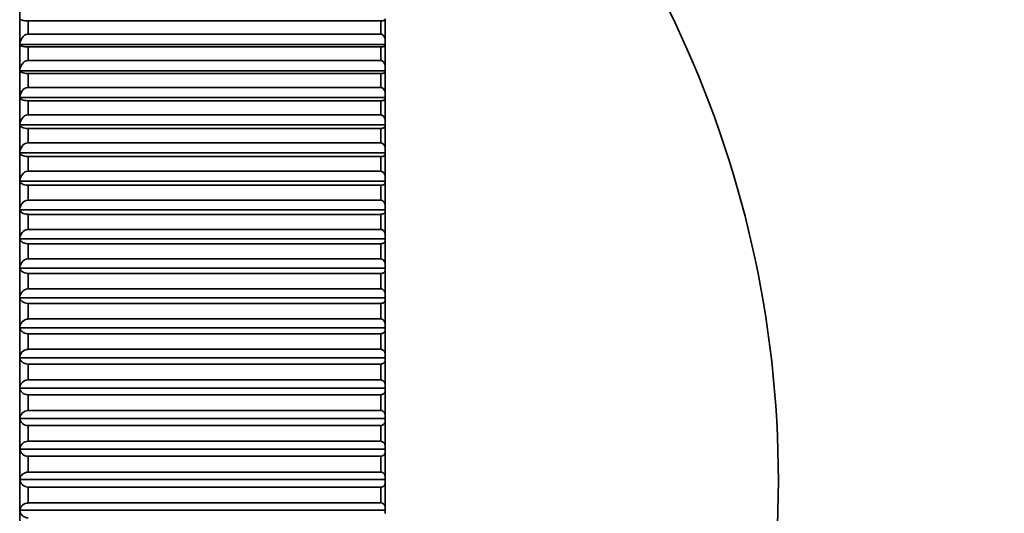
# Model space of a CAD drawing. Units: millimetres. Extents: x 0 to 744, y 0 to 1164.
# Drawn here: x 709 to 727, y 674 to 682 of the extents above; entities that cross this region are included whole.
import ezdxf
from ezdxf import colors
from ezdxf.entities.mleader import LeaderData, LeaderLine
from ezdxf.math import Vec2, Vec3

# ---------------------------------------------------------------- set-up
doc = ezdxf.new("R2010")
doc.units = ezdxf.units.MM
doc.layers.add('DV5_Défaut', color=7, linetype='Continuous')
doc.layers.add('Défaut', color=7, linetype='Continuous')

# ---------------------------------------------------------------- blocks, each defined once
blk = doc.blocks.new('_DOT')
at = {"color": 0}
blk.add_line((0, 0), (-1, 0), dxfattribs=at)
at = {"color": 0, "const_width": 0.333}
blk.add_lwpolyline([(-0.1665, 0, 1), (0.1665, 0, 1)], format="xyb", close=True, dxfattribs=at)
blk = doc.blocks.new('SE4')
at = {"layer": 'DV5_Défaut', "color": 7, "linetype": 'Continuous', "lineweight": 35}
for p, q in [((709.103, 688.789), (709.103, 659.393)), ((715.523, 682.276), (709.253, 682.276)), ((709.253, 682.04), (709.253, 682.276)), ((709.253, 682.276), (709.253, 682.276)), ((715.523, 682.04), (715.523, 682.276)), ((715.523, 682.276), (715.523, 682.276)), ((715.603, 682.312), (715.603, 682.298)), ((715.603, 681.93), (715.603, 682.298)), ((709.253, 682.04), (715.523, 682.04)), ((709.253, 682.039), (709.253, 682.04)), ((715.523, 682.039), (715.523, 682.04)), ((715.603, 681.93), (715.603, 681.856)), ((709.104, 681.856), (715.603, 681.856)), ((715.523, 681.813), (709.253, 681.813)), ((709.253, 681.571), (709.253, 681.813)), ((709.253, 681.813), (709.253, 681.813)), ((715.523, 681.571), (715.523, 681.813)), ((715.523, 681.813), (715.523, 681.813)), ((715.603, 681.856), (715.603, 681.838)), ((715.603, 681.462), (715.603, 681.838)), ((709.253, 681.571), (715.523, 681.571)), ((709.253, 681.57), (709.253, 681.571)), ((715.523, 681.57), (715.523, 681.571)), ((709.104, 681.388), (715.603, 681.388)), ((715.523, 681.339), (709.253, 681.339)), ((709.253, 681.092), (709.253, 681.339)), ((709.253, 681.339), (709.253, 681.339)), ((715.523, 681.092), (715.523, 681.339)), ((715.523, 681.339), (715.523, 681.339)), ((715.603, 681.462), (715.603, 681.388)), ((715.603, 681.388), (715.603, 681.368)), ((715.603, 680.984), (715.603, 681.368)), ((709.253, 681.092), (715.523, 681.092)), ((709.253, 681.091), (709.253, 681.092)), ((715.523, 681.091), (715.523, 681.092)), ((709.104, 680.911), (715.603, 680.911)), ((715.523, 680.855), (709.253, 680.855)), ((709.253, 680.603), (709.253, 680.855)), ((709.253, 680.855), (709.253, 680.855)), ((715.523, 680.603), (715.523, 680.855)), ((715.523, 680.855), (715.523, 680.855)), ((715.603, 680.984), (715.603, 680.911)), ((715.603, 680.911), (715.603, 680.889)), ((715.603, 680.496), (715.603, 680.889)), ((709.253, 680.603), (715.523, 680.603)), ((709.253, 680.602), (709.253, 680.603)), ((715.523, 680.602), (715.523, 680.603)), ((715.603, 680.496), (715.603, 680.425)), ((709.104, 680.425), (715.603, 680.425)), ((709.253, 680.361), (709.253, 680.362)), ((715.523, 680.361), (709.253, 680.361)), ((709.253, 680.105), (709.253, 680.361)), ((715.523, 680.361), (715.523, 680.362)), ((715.523, 680.105), (715.523, 680.361)), ((715.603, 680.425), (715.603, 680.399)), ((715.603, 680), (715.603, 680.399)), ((709.253, 680.105), (715.523, 680.105)), ((709.253, 680.105), (709.253, 680.105)), ((715.523, 680.105), (715.523, 680.105)), ((715.603, 680), (715.603, 679.93)), ((709.104, 679.93), (715.603, 679.93)), ((715.523, 679.86), (709.253, 679.86)), ((709.253, 679.6), (709.253, 679.86)), ((709.253, 679.86), (709.253, 679.86)), ((715.523, 679.6), (715.523, 679.86)), ((715.523, 679.86), (715.523, 679.86)), ((715.603, 679.93), (715.603, 679.902)), ((715.603, 679.496), (715.603, 679.902)), ((709.253, 679.6), (715.523, 679.6)), ((709.253, 679.599), (709.253, 679.6)), ((715.523, 679.599), (715.523, 679.6)), ((709.104, 679.426), (715.603, 679.426)), ((715.603, 679.496), (715.603, 679.426)), ((715.603, 679.426), (715.603, 679.396)), ((715.523, 679.35), (709.253, 679.35)), ((709.253, 679.086), (709.253, 679.35)), ((709.253, 679.35), (709.253, 679.35)), ((715.523, 679.086), (715.523, 679.35)), ((715.523, 679.35), (715.523, 679.35)), ((715.603, 678.984), (715.603, 679.396)), ((709.253, 679.086), (715.523, 679.086)), ((709.253, 679.085), (709.253, 679.086)), ((715.523, 679.085), (715.523, 679.086)), ((709.104, 678.916), (715.603, 678.916)), ((715.603, 678.984), (715.603, 678.916)), ((715.603, 678.916), (715.603, 678.883)), ((709.253, 678.833), (709.253, 678.834)), ((715.523, 678.833), (709.253, 678.833)), ((709.253, 678.566), (709.253, 678.833)), ((715.523, 678.833), (715.523, 678.834)), ((715.523, 678.566), (715.523, 678.833)), ((715.603, 678.466), (715.603, 678.883)), ((709.253, 678.566), (715.523, 678.566)), ((709.253, 678.565), (709.253, 678.566)), ((715.523, 678.565), (715.523, 678.566)), ((709.104, 678.399), (715.603, 678.399)), ((715.603, 678.466), (715.603, 678.399)), ((715.603, 678.399), (715.603, 678.363)), ((715.603, 677.942), (715.603, 678.363)), ((709.253, 678.31), (709.253, 678.311)), ((715.523, 678.31), (709.253, 678.31)), ((709.253, 678.04), (709.253, 678.31)), ((715.523, 678.31), (715.523, 678.311)), ((715.523, 678.04), (715.523, 678.31)), ((709.253, 678.04), (715.523, 678.04)), ((709.253, 678.039), (709.253, 678.04)), ((715.523, 678.039), (715.523, 678.04)), ((709.104, 677.876), (715.603, 677.876)), ((715.603, 677.942), (715.603, 677.876)), ((715.603, 677.876), (715.603, 677.838)), ((715.603, 677.412), (715.603, 677.838)), ((709.253, 677.781), (709.253, 677.782)), ((715.523, 677.781), (709.253, 677.781)), ((709.253, 677.508), (709.253, 677.781)), ((715.523, 677.781), (715.523, 677.782)), ((715.523, 677.508), (715.523, 677.781)), ((709.253, 677.508), (715.523, 677.508)), ((709.253, 677.507), (709.253, 677.508)), ((715.523, 677.507), (715.523, 677.508)), ((709.104, 677.348), (715.603, 677.348)), ((715.603, 677.412), (715.603, 677.348)), ((715.603, 677.348), (715.603, 677.307)), ((709.253, 677.247), (709.253, 677.248)), ((715.523, 677.247), (709.253, 677.247)), ((709.253, 676.972), (709.253, 677.247)), ((715.523, 677.247), (715.523, 677.248)), ((715.523, 676.972), (715.523, 677.247)), ((715.603, 676.878), (715.603, 677.307)), ((709.253, 676.972), (715.523, 676.972)), ((709.253, 676.971), (709.253, 676.972)), ((715.523, 676.971), (715.523, 676.972)), ((709.104, 676.815), (715.603, 676.815)), ((715.603, 676.878), (715.603, 676.815)), ((715.603, 676.815), (715.603, 676.773)), ((715.523, 676.709), (709.253, 676.709)), ((709.253, 676.431), (709.253, 676.709)), ((709.253, 676.709), (709.253, 676.709)), ((715.523, 676.431), (715.523, 676.709)), ((715.523, 676.709), (715.523, 676.709)), ((715.603, 676.34), (715.603, 676.773)), ((709.104, 676.279), (715.603, 676.279)), ((709.253, 676.431), (715.523, 676.431)), ((709.253, 676.431), (709.253, 676.431)), ((715.523, 676.431), (715.523, 676.431)), ((715.603, 676.34), (715.603, 676.279)), ((715.603, 676.279), (715.603, 676.234)), ((715.523, 676.167), (709.253, 676.167)), ((709.253, 675.888), (709.253, 676.167)), ((709.253, 676.167), (709.253, 676.167)), ((715.523, 675.888), (715.523, 676.167)), ((715.523, 676.167), (715.523, 676.167)), ((715.603, 675.799), (715.603, 676.234)), ((709.104, 675.74), (715.603, 675.74)), ((709.253, 675.888), (715.523, 675.888)), ((709.253, 675.887), (709.253, 675.888)), ((715.523, 675.887), (715.523, 675.888)), ((715.603, 675.799), (715.603, 675.74)), ((715.603, 675.74), (715.603, 675.693)), ((709.253, 675.622), (709.253, 675.623)), ((715.523, 675.622), (709.253, 675.622)), ((709.253, 675.342), (709.253, 675.622)), ((715.523, 675.622), (715.523, 675.623)), ((715.523, 675.342), (715.523, 675.622)), ((715.603, 675.256), (715.603, 675.693)), ((709.253, 675.342), (715.523, 675.342)), ((709.253, 675.341), (709.253, 675.342)), ((715.523, 675.341), (715.523, 675.342)), ((715.603, 675.256), (715.603, 675.199)), ((709.104, 675.199), (715.603, 675.199)), ((709.253, 675.075), (709.253, 675.076)), ((715.523, 675.075), (709.253, 675.075)), ((709.253, 674.794), (709.253, 675.075)), ((715.523, 675.075), (715.523, 675.076)), ((715.523, 674.794), (715.523, 675.075)), ((715.603, 675.199), (715.603, 675.149)), ((715.603, 674.711), (715.603, 675.149)), ((709.253, 674.794), (715.523, 674.794)), ((709.253, 674.794), (709.253, 674.794)), ((715.523, 674.794), (715.523, 674.794)), ((715.603, 674.711), (715.603, 674.656)), ((709.104, 674.656), (715.603, 674.656)), ((709.253, 674.527), (709.253, 674.528)), ((715.523, 674.527), (709.253, 674.527)), ((709.253, 674.246), (709.253, 674.527)), ((715.523, 674.527), (715.523, 674.528)), ((715.523, 674.246), (715.523, 674.527)), ((715.603, 674.656), (715.603, 674.604)), ((715.603, 674.166), (715.603, 674.604)), ((709.253, 674.246), (715.523, 674.246)), ((709.253, 674.245), (709.253, 674.246)), ((715.523, 674.245), (715.523, 674.246)), ((715.603, 674.166), (715.603, 674.112)), ((709.104, 674.112), (715.603, 674.112)), ((715.603, 674.112), (715.603, 674.058)), ((715.603, 673.62), (715.603, 674.058)), ((709.253, 673.978), (709.253, 673.979)), ((715.523, 673.978), (709.253, 673.978)), ((709.253, 673.697), (709.253, 673.978)), ((715.523, 673.978), (715.523, 673.979)), ((715.523, 673.697), (715.523, 673.978)), ((709.253, 673.697), (715.523, 673.697)), ((709.253, 673.696), (709.253, 673.697)), ((715.523, 673.696), (715.523, 673.697)), ((709.104, 673.568), (715.603, 673.568)), ((715.603, 673.62), (715.603, 673.568)), ((715.603, 673.568), (715.603, 673.512))]:
    blk.add_line(p, q, dxfattribs=at)
for centre, radius, start, end in [((703.616, 674.093), 18.98, 309.1659, 50.8341), ((709.265, 676.81), 0.161, 94.3613, 178.0607), ((709.263, 676.272), 0.159, 93.5373, 177.3805), ((709.26, 675.731), 0.157, 92.6685, 176.6233), ((715.519, 675.803), 0.084, 357.2754, 87.3369), ((709.258, 675.187), 0.154, 91.7572, 175.7811), ((715.521, 675.259), 0.0826, 358.116, 88.2449), ((709.247, 675.221), 0.145, 188.7362, 272.3093), ((715.526, 675.153), 0.0769, 267.6546, 357.3412), ((709.255, 674.642), 0.152, 90.8064, 174.845), ((715.522, 674.713), 0.0812, 359.0538, 89.1954), ((709.25, 674.675), 0.147, 187.4399, 271.2676), ((715.525, 674.606), 0.0783, 268.7148, 358.6489), ((709.253, 674.096), 0.15, 89.8196, 173.8048), ((715.523, 674.165), 0.0797, 0.0994, 90.1854), ((709.253, 674.128), 0.149, 186.273, 270.2505), ((715.524, 674.058), 0.0796, 269.7449, 359.8215), ((709.25, 673.549), 0.147, 88.8018, 172.6491), ((715.525, 673.618), 0.0784, 1.2655, 91.2108), ((709.255, 673.582), 0.152, 185.2226, 269.2639)]:
    blk.add_arc(centre, radius, start, end, dxfattribs=at)
for points, knots in [([(709.253, 682.276), (709.209, 682.276), (709.17, 682.282), (709.12, 682.296), (709.107, 682.304), (709.104, 682.312)], [0, 0, 0, 0, 0.5, 0.5, 1, 1, 1, 1]), ([(715.523, 682.276), (715.53, 682.276), (715.537, 682.276), (715.544, 682.277), (715.551, 682.277), (715.557, 682.278), (715.562, 682.279), (715.57, 682.28), (715.577, 682.282), (715.582, 682.283), (715.59, 682.285), (715.595, 682.288), (715.598, 682.29), (715.602, 682.293), (715.603, 682.295), (715.603, 682.298)], [0, 0, 0, 0, 0.139452, 0.139452, 0.139452, 0.279085, 0.279085, 0.279085, 0.475062, 0.475062, 0.475062, 0.746105, 0.746105, 0.746105, 1, 1, 1, 1]), ([(709.104, 681.856), (709.107, 681.898), (709.12, 681.94), (709.169, 682.011), (709.209, 682.039), (709.253, 682.039)], [0, 0, 0, 0, 0.5, 0.5, 1, 1, 1, 1]), ([(715.603, 681.93), (715.603, 681.931), (715.603, 681.932), (715.603, 681.933), (715.603, 681.95), (715.6, 681.967), (715.593, 681.983), (715.589, 681.993), (715.583, 682.003), (715.576, 682.012), (715.57, 682.019), (715.564, 682.025), (715.556, 682.029), (715.55, 682.033), (715.544, 682.036), (715.537, 682.038), (715.532, 682.039), (715.528, 682.039), (715.523, 682.039)], [0, 0, 0, 0, 0.022594, 0.022594, 0.022594, 0.367466, 0.367466, 0.367466, 0.598217, 0.598217, 0.598217, 0.771699, 0.771699, 0.771699, 0.911373, 0.911373, 0.911373, 1, 1, 1, 1]), ([(709.253, 681.813), (709.209, 681.813), (709.17, 681.819), (709.12, 681.836), (709.107, 681.846), (709.104, 681.856)], [0, 0, 0, 0, 0.5, 0.5, 1, 1, 1, 1]), ([(715.523, 681.813), (715.53, 681.813), (715.537, 681.813), (715.544, 681.814), (715.551, 681.814), (715.557, 681.815), (715.562, 681.816), (715.57, 681.817), (715.577, 681.819), (715.582, 681.821), (715.59, 681.824), (715.595, 681.827), (715.598, 681.83), (715.602, 681.833), (715.603, 681.835), (715.603, 681.838)], [0, 0, 0, 0, 0.139452, 0.139452, 0.139452, 0.279085, 0.279085, 0.279085, 0.475062, 0.475062, 0.475062, 0.746105, 0.746105, 0.746105, 1, 1, 1, 1]), ([(709.104, 681.388), (709.107, 681.431), (709.12, 681.472), (709.169, 681.542), (709.209, 681.57), (709.253, 681.57)], [0, 0, 0, 0, 0.5, 0.5, 1, 1, 1, 1]), ([(715.603, 681.462), (715.603, 681.463), (715.603, 681.464), (715.603, 681.465), (715.603, 681.482), (715.6, 681.499), (715.593, 681.514), (715.589, 681.525), (715.583, 681.535), (715.576, 681.544), (715.57, 681.55), (715.564, 681.556), (715.556, 681.561), (715.55, 681.564), (715.544, 681.567), (715.537, 681.569), (715.532, 681.57), (715.528, 681.57), (715.523, 681.57)], [0, 0, 0, 0, 0.022575, 0.022575, 0.022575, 0.367444, 0.367444, 0.367444, 0.598202, 0.598202, 0.598202, 0.771687, 0.771687, 0.771687, 0.911363, 0.911363, 0.911363, 1, 1, 1, 1]), ([(709.253, 681.339), (709.209, 681.339), (709.17, 681.346), (709.12, 681.365), (709.107, 681.377), (709.104, 681.388)], [0, 0, 0, 0, 0.5, 0.5, 1, 1, 1, 1]), ([(715.523, 681.339), (715.53, 681.339), (715.537, 681.339), (715.544, 681.34), (715.551, 681.34), (715.557, 681.341), (715.562, 681.343), (715.57, 681.344), (715.577, 681.346), (715.582, 681.348), (715.59, 681.351), (715.595, 681.355), (715.598, 681.358), (715.602, 681.362), (715.603, 681.365), (715.603, 681.368)], [0, 0, 0, 0, 0.139452, 0.139452, 0.139452, 0.279085, 0.279085, 0.279085, 0.475062, 0.475062, 0.475062, 0.746105, 0.746105, 0.746105, 1, 1, 1, 1]), ([(709.104, 680.911), (709.107, 680.953), (709.12, 680.994), (709.169, 681.063), (709.209, 681.091), (709.253, 681.091)], [0, 0, 0, 0, 0.5, 0.5, 1, 1, 1, 1]), ([(715.603, 680.984), (715.603, 680.985), (715.603, 680.986), (715.603, 680.987), (715.603, 681.004), (715.6, 681.02), (715.593, 681.036), (715.589, 681.046), (715.583, 681.056), (715.576, 681.065), (715.57, 681.071), (715.564, 681.077), (715.556, 681.081), (715.55, 681.085), (715.544, 681.088), (715.537, 681.089), (715.532, 681.09), (715.528, 681.091), (715.523, 681.091)], [0, 0, 0, 0, 0.022551, 0.022551, 0.022551, 0.367418, 0.367418, 0.367418, 0.598184, 0.598184, 0.598184, 0.771673, 0.771673, 0.771673, 0.911351, 0.911351, 0.911351, 1, 1, 1, 1]), ([(709.253, 680.855), (709.209, 680.855), (709.17, 680.863), (709.12, 680.885), (709.107, 680.898), (709.104, 680.911)], [0, 0, 0, 0, 0.5, 0.5, 1, 1, 1, 1]), ([(715.523, 680.855), (715.53, 680.855), (715.537, 680.855), (715.544, 680.856), (715.551, 680.857), (715.557, 680.858), (715.562, 680.859), (715.57, 680.861), (715.577, 680.863), (715.582, 680.866), (715.59, 680.869), (715.595, 680.873), (715.598, 680.877), (715.602, 680.881), (715.603, 680.885), (715.603, 680.889)], [0, 0, 0, 0, 0.139452, 0.139452, 0.139452, 0.279085, 0.279085, 0.279085, 0.475062, 0.475062, 0.475062, 0.746105, 0.746105, 0.746105, 1, 1, 1, 1]), ([(709.104, 680.425), (709.107, 680.466), (709.12, 680.507), (709.169, 680.575), (709.209, 680.602), (709.253, 680.602)], [0, 0, 0, 0, 0.5, 0.5, 1, 1, 1, 1]), ([(715.603, 680.496), (715.603, 680.497), (715.603, 680.498), (715.603, 680.5), (715.603, 680.516), (715.6, 680.532), (715.593, 680.548), (715.589, 680.558), (715.583, 680.568), (715.576, 680.576), (715.57, 680.583), (715.564, 680.588), (715.556, 680.593), (715.55, 680.596), (715.544, 680.599), (715.537, 680.601), (715.532, 680.602), (715.528, 680.602), (715.523, 680.602)], [0, 0, 0, 0, 0.022525, 0.022525, 0.022525, 0.367389, 0.367389, 0.367389, 0.598164, 0.598164, 0.598164, 0.771657, 0.771657, 0.771657, 0.911338, 0.911338, 0.911338, 1, 1, 1, 1]), ([(709.253, 680.362), (709.209, 680.362), (709.17, 680.371), (709.12, 680.396), (709.107, 680.41), (709.104, 680.425)], [0, 0, 0, 0, 0.5, 0.5, 1, 1, 1, 1]), ([(715.523, 680.362), (715.53, 680.362), (715.537, 680.362), (715.544, 680.363), (715.551, 680.364), (715.557, 680.365), (715.562, 680.367), (715.57, 680.369), (715.577, 680.371), (715.582, 680.374), (715.59, 680.378), (715.595, 680.382), (715.598, 680.387), (715.602, 680.391), (715.603, 680.395), (715.603, 680.399)], [0, 0, 0, 0, 0.139452, 0.139452, 0.139452, 0.279085, 0.279085, 0.279085, 0.475062, 0.475062, 0.475062, 0.746105, 0.746105, 0.746105, 1, 1, 1, 1]), ([(709.104, 679.93), (709.107, 679.97), (709.12, 680.01), (709.169, 680.078), (709.209, 680.105), (709.253, 680.105)], [0, 0, 0, 0, 0.5, 0.5, 1, 1, 1, 1]), ([(715.603, 680), (715.603, 680.001), (715.603, 680.002), (715.603, 680.003), (715.603, 680.019), (715.6, 680.036), (715.593, 680.051), (715.589, 680.061), (715.583, 680.071), (715.576, 680.079), (715.57, 680.085), (715.564, 680.091), (715.556, 680.095), (715.55, 680.099), (715.544, 680.102), (715.537, 680.103), (715.532, 680.104), (715.528, 680.105), (715.523, 680.105)], [0, 0, 0, 0, 0.022495, 0.022495, 0.022495, 0.367355, 0.367355, 0.367355, 0.598141, 0.598141, 0.598141, 0.771639, 0.771639, 0.771639, 0.911322, 0.911322, 0.911322, 1, 1, 1, 1]), ([(709.253, 679.86), (709.209, 679.86), (709.17, 679.871), (709.12, 679.897), (709.107, 679.913), (709.104, 679.93)], [0, 0, 0, 0, 0.5, 0.5, 1, 1, 1, 1]), ([(715.523, 679.86), (715.53, 679.86), (715.537, 679.861), (715.544, 679.861), (715.551, 679.862), (715.557, 679.864), (715.562, 679.865), (715.57, 679.868), (715.577, 679.87), (715.582, 679.874), (715.59, 679.878), (715.595, 679.883), (715.598, 679.887), (715.602, 679.892), (715.603, 679.897), (715.603, 679.902)], [0, 0, 0, 0, 0.139452, 0.139452, 0.139452, 0.279085, 0.279085, 0.279085, 0.475062, 0.475062, 0.475062, 0.746105, 0.746105, 0.746105, 1, 1, 1, 1]), ([(709.104, 679.426), (709.107, 679.467), (709.12, 679.506), (709.169, 679.572), (709.209, 679.599), (709.253, 679.599)], [0, 0, 0, 0, 0.5, 0.5, 1, 1, 1, 1]), ([(715.603, 679.496), (715.603, 679.497), (715.603, 679.498), (715.603, 679.499), (715.603, 679.515), (715.6, 679.531), (715.593, 679.546), (715.589, 679.556), (715.583, 679.565), (715.576, 679.574), (715.57, 679.58), (715.564, 679.585), (715.556, 679.59), (715.55, 679.593), (715.544, 679.596), (715.537, 679.597), (715.532, 679.598), (715.528, 679.599), (715.523, 679.599)], [0, 0, 0, 0, 0.02246, 0.02246, 0.02246, 0.367317, 0.367317, 0.367317, 0.598114, 0.598114, 0.598114, 0.771619, 0.771619, 0.771619, 0.911305, 0.911305, 0.911305, 1, 1, 1, 1]), ([(709.253, 679.35), (709.209, 679.35), (709.17, 679.362), (709.12, 679.391), (709.107, 679.409), (709.104, 679.426)], [0, 0, 0, 0, 0.5, 0.5, 1, 1, 1, 1]), ([(715.523, 679.35), (715.53, 679.35), (715.537, 679.351), (715.544, 679.352), (715.551, 679.353), (715.557, 679.355), (715.562, 679.356), (715.57, 679.359), (715.577, 679.362), (715.582, 679.365), (715.59, 679.37), (715.595, 679.375), (715.598, 679.38), (715.602, 679.385), (715.603, 679.391), (715.603, 679.396)], [0, 0, 0, 0, 0.139452, 0.139452, 0.139452, 0.279085, 0.279085, 0.279085, 0.475062, 0.475062, 0.475062, 0.746105, 0.746105, 0.746105, 1, 1, 1, 1]), ([(709.104, 678.916), (709.107, 678.955), (709.12, 678.994), (709.169, 679.059), (709.209, 679.085), (709.253, 679.085)], [0, 0, 0, 0, 0.5, 0.5, 1, 1, 1, 1]), ([(715.603, 678.984), (715.603, 678.985), (715.603, 678.986), (715.603, 678.987), (715.603, 679.003), (715.6, 679.019), (715.593, 679.033), (715.589, 679.043), (715.583, 679.052), (715.576, 679.061), (715.57, 679.067), (715.564, 679.072), (715.556, 679.076), (715.55, 679.08), (715.544, 679.083), (715.537, 679.084), (715.532, 679.085), (715.528, 679.085), (715.523, 679.085)], [0, 0, 0, 0, 0.022422, 0.022422, 0.022422, 0.367275, 0.367275, 0.367275, 0.598085, 0.598085, 0.598085, 0.771596, 0.771596, 0.771596, 0.911285, 0.911285, 0.911285, 1, 1, 1, 1]), ([(709.253, 678.834), (709.209, 678.834), (709.17, 678.846), (709.12, 678.878), (709.107, 678.897), (709.104, 678.916)], [0, 0, 0, 0, 0.5, 0.5, 1, 1, 1, 1]), ([(715.523, 678.834), (715.53, 678.834), (715.537, 678.834), (715.544, 678.835), (715.551, 678.837), (715.557, 678.838), (715.562, 678.84), (715.57, 678.843), (715.577, 678.846), (715.582, 678.85), (715.59, 678.855), (715.595, 678.86), (715.598, 678.866), (715.602, 678.872), (715.603, 678.877), (715.603, 678.883)], [0, 0, 0, 0, 0.139452, 0.139452, 0.139452, 0.279085, 0.279085, 0.279085, 0.475062, 0.475062, 0.475062, 0.746105, 0.746105, 0.746105, 1, 1, 1, 1]), ([(709.104, 678.399), (709.107, 678.438), (709.12, 678.476), (709.169, 678.54), (709.209, 678.565), (709.253, 678.565)], [0, 0, 0, 0, 0.5, 0.5, 1, 1, 1, 1]), ([(715.603, 678.466), (715.603, 678.467), (715.603, 678.468), (715.603, 678.469), (715.603, 678.484), (715.6, 678.5), (715.593, 678.514), (715.589, 678.524), (715.583, 678.533), (715.576, 678.541), (715.57, 678.547), (715.564, 678.552), (715.556, 678.556), (715.55, 678.56), (715.544, 678.562), (715.537, 678.564), (715.532, 678.565), (715.528, 678.565), (715.523, 678.565)], [0, 0, 0, 0, 0.022379, 0.022379, 0.022379, 0.367227, 0.367227, 0.367227, 0.598052, 0.598052, 0.598052, 0.77157, 0.77157, 0.77157, 0.911263, 0.911263, 0.911263, 1, 1, 1, 1]), ([(709.253, 678.311), (709.209, 678.311), (709.17, 678.324), (709.12, 678.358), (709.107, 678.378), (709.104, 678.399)], [0, 0, 0, 0, 0.5, 0.5, 1, 1, 1, 1]), ([(715.523, 678.311), (715.53, 678.311), (715.537, 678.311), (715.544, 678.312), (715.551, 678.314), (715.557, 678.315), (715.562, 678.317), (715.57, 678.32), (715.577, 678.324), (715.582, 678.328), (715.59, 678.333), (715.595, 678.339), (715.598, 678.345), (715.602, 678.351), (715.603, 678.357), (715.603, 678.363)], [0, 0, 0, 0, 0.139452, 0.139452, 0.139452, 0.279085, 0.279085, 0.279085, 0.475062, 0.475062, 0.475062, 0.746105, 0.746105, 0.746105, 1, 1, 1, 1]), ([(709.104, 677.876), (709.107, 677.914), (709.12, 677.951), (709.169, 678.014), (709.209, 678.039), (709.253, 678.039)], [0, 0, 0, 0, 0.5, 0.5, 1, 1, 1, 1]), ([(715.603, 677.942), (715.603, 677.943), (715.603, 677.944), (715.603, 677.945), (715.603, 677.96), (715.6, 677.975), (715.593, 677.989), (715.589, 677.998), (715.583, 678.007), (715.576, 678.015), (715.57, 678.021), (715.564, 678.026), (715.556, 678.03), (715.55, 678.034), (715.544, 678.036), (715.537, 678.038), (715.532, 678.039), (715.528, 678.039), (715.523, 678.039)], [0, 0, 0, 0, 0.022331, 0.022331, 0.022331, 0.367174, 0.367174, 0.367174, 0.598016, 0.598016, 0.598016, 0.771542, 0.771542, 0.771542, 0.911239, 0.911239, 0.911239, 1, 1, 1, 1]), ([(709.253, 677.782), (709.209, 677.782), (709.17, 677.796), (709.12, 677.832), (709.107, 677.854), (709.104, 677.876)], [0, 0, 0, 0, 0.5, 0.5, 1, 1, 1, 1]), ([(715.523, 677.782), (715.53, 677.782), (715.537, 677.782), (715.544, 677.783), (715.551, 677.785), (715.557, 677.787), (715.562, 677.789), (715.57, 677.792), (715.577, 677.796), (715.582, 677.8), (715.59, 677.806), (715.595, 677.812), (715.598, 677.819), (715.602, 677.825), (715.603, 677.832), (715.603, 677.838)], [0, 0, 0, 0, 0.139452, 0.139452, 0.139452, 0.279085, 0.279085, 0.279085, 0.475062, 0.475062, 0.475062, 0.746105, 0.746105, 0.746105, 1, 1, 1, 1]), ([(709.104, 677.348), (709.107, 677.385), (709.12, 677.422), (709.169, 677.483), (709.209, 677.507), (709.253, 677.507)], [0, 0, 0, 0, 0.5, 0.5, 1, 1, 1, 1]), ([(715.603, 677.412), (715.603, 677.413), (715.603, 677.414), (715.603, 677.415), (715.603, 677.43), (715.6, 677.445), (715.593, 677.458), (715.589, 677.467), (715.583, 677.476), (715.576, 677.484), (715.57, 677.49), (715.564, 677.495), (715.556, 677.499), (715.55, 677.502), (715.544, 677.505), (715.537, 677.506), (715.532, 677.507), (715.528, 677.507), (715.523, 677.507)], [0, 0, 0, 0, 0.022277, 0.022277, 0.022277, 0.367115, 0.367115, 0.367115, 0.597975, 0.597975, 0.597975, 0.77151, 0.77151, 0.77151, 0.911212, 0.911212, 0.911212, 1, 1, 1, 1]), ([(709.253, 677.248), (709.209, 677.248), (709.17, 677.263), (709.12, 677.302), (709.107, 677.325), (709.104, 677.348)], [0, 0, 0, 0, 0.5, 0.5, 1, 1, 1, 1]), ([(715.523, 677.248), (715.53, 677.248), (715.537, 677.248), (715.544, 677.25), (715.551, 677.251), (715.557, 677.253), (715.562, 677.255), (715.57, 677.258), (715.577, 677.263), (715.582, 677.267), (715.59, 677.273), (715.595, 677.28), (715.598, 677.287), (715.602, 677.294), (715.603, 677.301), (715.603, 677.307)], [0, 0, 0, 0, 0.139452, 0.139452, 0.139452, 0.279085, 0.279085, 0.279085, 0.475062, 0.475062, 0.475062, 0.746105, 0.746105, 0.746105, 1, 1, 1, 1]), ([(715.603, 676.878), (715.603, 676.879), (715.603, 676.88), (715.603, 676.881), (715.603, 676.895), (715.6, 676.91), (715.593, 676.923), (715.589, 676.932), (715.583, 676.941), (715.576, 676.948), (715.57, 676.954), (715.564, 676.959), (715.556, 676.963), (715.55, 676.966), (715.544, 676.968), (715.537, 676.97), (715.532, 676.971), (715.528, 676.971), (715.523, 676.971)], [0, 0, 0, 0, 0.022218, 0.022218, 0.022218, 0.36705, 0.36705, 0.36705, 0.59793, 0.59793, 0.59793, 0.771474, 0.771474, 0.771474, 0.911182, 0.911182, 0.911182, 1, 1, 1, 1]), ([(709.253, 676.709), (709.209, 676.709), (709.17, 676.725), (709.12, 676.766), (709.107, 676.791), (709.104, 676.815)], [0, 0, 0, 0, 0.5, 0.5, 1, 1, 1, 1]), ([(715.523, 676.709), (715.53, 676.709), (715.537, 676.71), (715.544, 676.711), (715.551, 676.713), (715.557, 676.715), (715.562, 676.717), (715.57, 676.721), (715.577, 676.725), (715.582, 676.73), (715.59, 676.736), (715.595, 676.744), (715.598, 676.751), (715.602, 676.758), (715.603, 676.765), (715.603, 676.773)], [0, 0, 0, 0, 0.139452, 0.139452, 0.139452, 0.279085, 0.279085, 0.279085, 0.475062, 0.475062, 0.475062, 0.746105, 0.746105, 0.746105, 1, 1, 1, 1]), ([(709.253, 676.167), (709.209, 676.167), (709.17, 676.184), (709.12, 676.228), (709.107, 676.253), (709.104, 676.279)], [0, 0, 0, 0, 0.5, 0.5, 1, 1, 1, 1]), ([(715.603, 676.34), (715.603, 676.341), (715.603, 676.342), (715.603, 676.343), (715.603, 676.357), (715.6, 676.371), (715.593, 676.384), (715.589, 676.393), (715.583, 676.401), (715.576, 676.408), (715.57, 676.414), (715.564, 676.419), (715.556, 676.423), (715.55, 676.426), (715.544, 676.428), (715.537, 676.429), (715.532, 676.43), (715.528, 676.431), (715.523, 676.431)], [0, 0, 0, 0, 0.022152, 0.022152, 0.022152, 0.366977, 0.366977, 0.366977, 0.597879, 0.597879, 0.597879, 0.771435, 0.771435, 0.771435, 0.911148, 0.911148, 0.911148, 1, 1, 1, 1]), ([(715.523, 676.167), (715.53, 676.167), (715.537, 676.168), (715.544, 676.17), (715.551, 676.171), (715.557, 676.173), (715.562, 676.176), (715.57, 676.18), (715.577, 676.184), (715.582, 676.189), (715.59, 676.196), (715.595, 676.204), (715.598, 676.211), (715.602, 676.219), (715.603, 676.226), (715.603, 676.234)], [0, 0, 0, 0, 0.139452, 0.139452, 0.139452, 0.279085, 0.279085, 0.279085, 0.475062, 0.475062, 0.475062, 0.746105, 0.746105, 0.746105, 1, 1, 1, 1]), ([(709.253, 675.623), (709.209, 675.623), (709.17, 675.64), (709.12, 675.686), (709.107, 675.713), (709.104, 675.74)], [0, 0, 0, 0, 0.5, 0.5, 1, 1, 1, 1]), ([(715.523, 675.623), (715.53, 675.623), (715.537, 675.623), (715.544, 675.625), (715.551, 675.626), (715.557, 675.629), (715.562, 675.632), (715.57, 675.635), (715.577, 675.64), (715.582, 675.645), (715.59, 675.653), (715.595, 675.661), (715.598, 675.669), (715.602, 675.677), (715.603, 675.685), (715.603, 675.693)], [0, 0, 0, 0, 0.139452, 0.139452, 0.139452, 0.279085, 0.279085, 0.279085, 0.475062, 0.475062, 0.475062, 0.746105, 0.746105, 0.746105, 1, 1, 1, 1])]:
    blk.add_open_spline(points, degree=3, knots=knots, dxfattribs=at)

msp = doc.modelspace()

# ---------------------------------------------------------------- block references
at = {"layer": 'Défaut'}
msp.add_blockref('SE4', (0, 0), dxfattribs=at)

# ---------------------------------------------------------------- leaders
at = {"layer": 'Défaut', "color": 7, "linetype": 'Continuous', "lineweight": 18}
ml = msp.add_multileader_mtext('Standard', dxfattribs=at)
ml.set_content('{\\pxsm0.9;\\fSolid Edge ISO|b1||i0||c0|p34;\\W1.;18/11/2020\\P}', color=256)
ml.set_leader_properties()
ml.set_arrow_properties(name='DOT')
ml.build(insert=Vec2(0, 0))
ml.multileader.update_dxf_attribs({"leader_type": 0, "dogleg_length": 0, "arrow_head_size": 12})
ctx = ml.context
ctx.base_point, ctx.char_height, ctx.arrow_head_size, ctx.landing_gap_size = Vec3(656.602, 1156.973), 12, 12, 4.2
notes = []
notes.append((ctx, [(0, (0, 0, 0), (0, 0), (1, 0), 1, [])]))
ctx.mtext.insert = Vec3(658.602, 1163.093)
for ctx, leaders in notes:
    for number, flags, end, landing, length, lines in leaders:
        leader = LeaderData()
        leader.index, (leader.has_last_leader_line, leader.has_dogleg_vector, leader.attachment_direction) = number, flags
        leader.last_leader_point, leader.dogleg_vector, leader.dogleg_length = Vec3(end), Vec3(landing), length
        for number, points, colour, breaks in lines:
            line = LeaderLine()
            line.index, line.vertices, line.color, line.breaks = number, Vec3.list(points), colors.encode_raw_color(colour), breaks
            leader.lines.append(line)
        ctx.leaders.append(leader)

doc.saveas('drawing.dxf')
